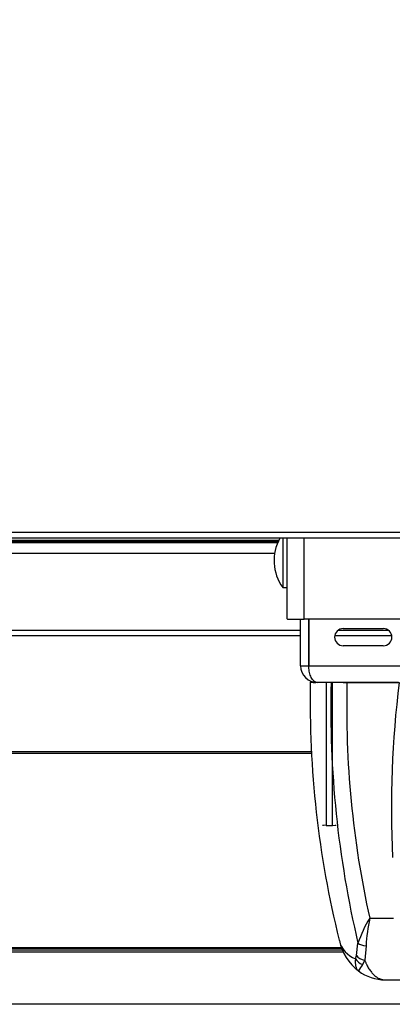
# Model space of a CAD drawing. Units: inches. Extents: x -66 to 134, y -132 to 88.
# Drawn here: x -28 to -25, y -10 to -1 of the extents above; entities that cross this region are included whole.
import ezdxf
from ezdxf.enums import TextEntityAlignment as Align

# ---------------------------------------------------------------- set-up
doc = ezdxf.new("R2010")
doc.units = ezdxf.units.IN
doc.header["$MEASUREMENT"] = 0
for name, color, linetype in [('14322', 7, 'Continuous'), ('210624', 7, 'Continuous'), ('210625', 7, 'Continuous'), ('210636', 7, 'Continuous'), ('210638', 7, 'Continuous'), ('210649', 7, 'Continuous'), ('210650', 7, 'Continuous'), ('210798', 7, 'Continuous'), ('210872', 7, 'Continuous'), ('3984-9103', 7, 'Continuous'), ('Default', 7, 'Continuous')]:
    doc.layers.add(name, color=color, linetype=linetype)
doc.styles.add('SEACAD_Solid_Edge_ANSI', font='seans.ttf')
doc.dimstyles.new('ANSI_(inch)', dxfattribs={"dimtxt": 1.25, "dimasz": 1.25, "dimexe": 0.625, "dimexo": 0.625, "dimgap": 0.3125, "dimtad": 0, "dimtih": 1, "dimtoh": 1, "dimzin": 4, "dimdsep": 46, "dimtxsty": 'SEACAD_Solid_Edge_ANSI', "dimblk1": '_SE_FILLED', "dimblk2": '_SE_FILLED', "dimsah": 1, "dimcen": 0.625, "dimadec": 0, "dimazin": 0, "dimtfac": 0.8, "dimtofl": 0, "dimtmove": 0, "dimatfit": 3, "dimfxl": 1, "dimtolj": 1, "dimtzin": 4, "dimarcsym": 0})

# ---------------------------------------------------------------- blocks, each defined once
blk = doc.blocks.new('SE7')
at = {"layer": '14322', "color": 7, "linetype": 'Continuous'}
for p, q in [((-25.4747, -6.8019), (-25.4747, -8.0492)), ((-25.418, -8.0492), (-25.418, -6.8019)), ((-25.2922, -6.8019), (-24.836, -6.8019)), ((-25.4747, -8.0492), (-25.418, -8.0492)), ((-25.0941, -8.8619), (-24.8873, -8.8619)), ((-25.3599, -9.0518), (-25.3599, -9.0518)), ((-25.3599, -9.0518), (-25.3588, -9.0567)), ((-25.2097, -9.1855), (-25.1961, -9.0792)), ((-25.1258, -9.101), (-25.137, -9.2271)), ((-25.2175, -9.2146), (-25.2097, -9.1855)), ((-25.137, -9.2271), (-25.1569, -9.2646)), ((-24.9593, -9.3996), (-24.754, -9.3996))]:
    blk.add_line(p, q, dxfattribs=at)
for centre, radius, start, end in [((-16.9444, -6.9687), 8.6695, 178.87741, 193.90303), ((-25.4446, -11.8643), 5.0683, 91.50716, 91.89575), ((-25.4441, -1.7035), 5.0981, 268.10938, 268.65785), ((-16.4958, -7.033), 8.9377, 178.51584, 193.23416), ((-25.3042, 16.5855), 23.3874, 269.94767, 270.02934), ((-16.7632, -7.021), 8.5318, 178.52872, 192.46078), ((-16.2994, -7.888), 8.6054, 172.74919, 182.93797), ((-24.2189, -9.4055), 1.0303, 148.1541, 161.53467), ((-23.4832, -9.1972), 1.6454, 168.23999, 176.64666), ((-24.9137, -8.9607), 0.4554, 192.17062, 232.50913), ((-25.1467, -9.0091), 0.2173, 192.64352, 250.99035), ((-24.7789, -9.5271), 0.4601, 145.22331, 153.53615), ((-24.958, -9.0117), 0.3879, 233.12271, 269.95057)]:
    blk.add_arc(centre, radius, start, end, dxfattribs=at)
for centre, major_axis, ratio, start_param, end_param in [((-25.4747, -8.0493), (0.03, 0), 0.004509, 1.570802, 3.141593), ((-25.418, -8.0491), (-0.03, 0), 0.004509, 1.570802, 3.141598), ((-25.1258, -9.0608), (0.0824, -0.004), 0.487033, 3.714145, 4.735875), ((-25.137, -9.1659), (-0.0803, 0.0203), 0.728802, 0.656233, 1.753316), ((-25.144, -9.1946), (-0.0733, 0.0404), 0.837871, 0.856849, 1.84279)]:
    blk.add_ellipse(centre, major_axis=major_axis, ratio=ratio, start_param=start_param, end_param=end_param, dxfattribs=at)
for points, knots in [([(-25.2175, -9.2146), (-25.2194, -9.2284), (-25.2201, -9.2411), (-25.2192, -9.2639), (-25.2177, -9.274), (-25.2129, -9.2919), (-25.2095, -9.2997), (-25.2034, -9.3094), (-25.2011, -9.3123), (-25.1962, -9.3176), (-25.1936, -9.32), (-25.1908, -9.322)], [0, 0, 0, 0, 0.25, 0.25, 0.5, 0.5, 0.75, 0.75, 0.875, 0.875, 1, 1, 1, 1]), ([(-25.137, -9.2271), (-25.1357, -9.2305), (-25.1331, -9.2374), (-25.129, -9.2476), (-25.1246, -9.2577), (-25.1187, -9.2704), (-25.1109, -9.2857), (-25.1012, -9.3022), (-25.0907, -9.318), (-25.0764, -9.337), (-25.06, -9.3548), (-25.0432, -9.3689), (-25.0305, -9.3778), (-25.0195, -9.3842), (-25.0079, -9.3898), (-24.9955, -9.3943), (-24.9825, -9.3976), (-24.9702, -9.3994), (-24.9622, -9.3996), (-24.9584, -9.3996)], [0, 0, 0, 0, 0.030979, 0.062705, 0.095143, 0.128254, 0.189378, 0.254806, 0.313674, 0.381012, 0.505489, 0.586118, 0.646501, 0.701759, 0.752454, 0.820548, 0.884325, 0.944058, 1, 1, 1, 1])]:
    blk.add_open_spline(points, degree=3, knots=knots, dxfattribs=at)
at = {"layer": '210624', "color": 7, "linetype": 'Continuous'}
blk.add_line((-6.7633, -5.4894), (-37.2236, -5.4894), dxfattribs=at)
at = {"layer": '210625', "color": 7, "linetype": 'Continuous'}
for p, q in [((-6.775, -5.4894), (-37.2128, -5.4894)), ((-6.775, -5.5404), (-37.2128, -5.5404)), ((-9.9789, -5.5404), (-34.0089, -5.5404))]:
    blk.add_line(p, q, dxfattribs=at)
at = {"layer": '210636', "color": 7, "linetype": 'Continuous'}
blk.add_line((-25.8884, -5.5602), (-32.2271, -5.5602), dxfattribs=at)
at = {"layer": '210638', "color": 7, "linetype": 'Continuous'}
for p, q in [((-25.6972, -6.6545), (-25.6972, -6.2466)), ((-25.6252, -6.6545), (-25.6252, -6.2467)), ((-25.6251, -6.2467), (-25.6251, -6.6545)), ((-25.3251, -6.33), (-24.9751, -6.33)), ((-24.9751, -6.4797), (-25.3251, -6.4797)), ((-25.3251, -6.4797), (-25.3251, -6.48)), ((-24.9751, -6.48), (-25.3251, -6.48)), ((-24.9751, -6.4797), (-24.9751, -6.48)), ((-25.6972, -6.6545), (-25.6252, -6.6545)), ((-25.6251, -6.6545), (-18.2293, -6.6545)), ((-24.842, -6.8019), (-25.5492, -6.8019))]:
    blk.add_line(p, q, dxfattribs=at)
for centre, radius, start, end in [((-25.3251, -6.405), 0.075, 90, 270), ((-24.9751, -6.405), 0.075, 270, 90), ((-25.3251, -6.4047), 0.075, 179.99999, 270), ((-24.9751, -6.4047), 0.075, 270, 359.99999), ((-25.5492, -6.6538), 0.148, 180.14541, 269.98785), ((-25.5492, -6.6477), 0.076, 180, 182.60831)]:
    blk.add_arc(centre, radius, start, end, dxfattribs=at)
blk.add_rational_spline([(-25.5492, -6.8019), (-25.5491, -6.8019), (-25.5492, -6.8019), (-25.5492, -6.8019), (-25.5937, -6.8022), (-25.6251, -6.7412), (-25.6251, -6.6545)], [1, 0.999999924925, 0.999999924925, 1, 0.804961519201, 0.804961519201, 1], degree=3, knots=[0, 0, 0, 0, 0.5, 0.5, 0.5, 1, 1, 1, 1], dxfattribs=at)
at = {"layer": '210649', "color": 7, "linetype": 'Continuous'}
for p, q in [((-25.8977, -5.5804), (-36.9088, -5.5804)), ((-25.9243, -5.6737), (-38.1338, -5.6737)), ((-25.6972, -6.3473), (-38.1338, -6.3473)), ((-25.6251, -6.3473), (-25.6252, -6.3473)), ((-24.9272, -6.3473), (-25.373, -6.3473)), ((-25.6972, -6.392), (-38.1338, -6.392)), ((-25.6251, -6.392), (-25.6252, -6.392)), ((-24.9012, -6.392), (-25.399, -6.392)), ((-34.0858, -7.4044), (-25.5967, -7.4044)), ((-34.0858, -7.4184), (-25.5963, -7.4184)), ((-33.9701, -9.123), (-25.3316, -9.123)), ((-33.9701, -9.1365), (-25.3261, -9.1365)), ((-33.9701, -9.1539), (-25.319, -9.1539))]:
    blk.add_line(p, q, dxfattribs=at)
at = {"layer": '210650', "color": 7, "linetype": 'Continuous'}
blk.add_line((-25.8941, -5.5721), (-37.0049, -5.5721), dxfattribs=at)
at = {"layer": '210798', "color": 7, "linetype": 'Continuous'}
blk.add_line((-25.3326, -9.1207), (-33.9701, -9.1207), dxfattribs=at)
at = {"layer": '210872', "color": 7, "linetype": 'Continuous'}
for p, q in [((-25.8151, -6.246), (-25.8151, -5.5404)), ((-25.6671, -6.2467), (-25.6671, -5.5404)), ((-18.1751, -6.2467), (-25.6671, -6.2467))]:
    blk.add_line(p, q, dxfattribs=at)
blk.add_ellipse((-25.6671, -6.246), major_axis=(0.148, 0), ratio=0.004509, start_param=3.141593, end_param=4.712389, dxfattribs=at)
at = {"layer": '3984-9103', "color": 7, "linetype": 'Continuous'}
for p, q in [((-25.8528, -5.5371), (-25.8528, -5.9701)), ((-25.8528, -5.9701), (-25.8151, -5.9701))]:
    blk.add_line(p, q, dxfattribs=at)
blk.add_arc((-25.531, -5.7356), 0.3982, 150.65816, 216.08234, dxfattribs=at)
blk = doc.blocks.new('DMBLK22')
at = {"layer": 'Default', "linetype": 'Continuous'}
for points in [[(-47.7952, 17.8719), (-47.3785, 17.8719), (-47.5868, 19.1219)], [(-47.7952, -8.3633), (-47.5868, -9.6133), (-47.3785, -8.3633)]]:
    blk.add_hatch(color=7, dxfattribs=at).paths.add_polyline_path(points)
at = {"layer": 'Default', "color": 7, "linetype": 'Continuous'}
for p, q in [((-39.3866, 19.1219), (-48.2118, 19.1219)), ((-47.5868, 5.8168), (-47.5868, 19.1219)), ((-47.5868, -9.6133), (-47.5868, 3.6918)), ((-22.354, -9.6133), (-48.2118, -9.6133))]:
    blk.add_line(p, q, dxfattribs=at)
at = {"layer": 'Default', "color": 7, "linetype": 'Continuous', "style": 'SEACAD_Solid_Edge_ANSI'}
blk.add_text('28.74', height=1.25, dxfattribs=at).set_placement((-49.6799, 5.3793), align=Align.TOP_LEFT)
blk = doc.blocks.new('_SE_FILLED')
at = {"color": 0}
blk.add_line((0, 0), (-1, 0), dxfattribs=at)
blk.add_solid([(0, 0), (-1, -0.1665), (-1, 0.1665), (0, 0)], dxfattribs=at)

msp = doc.modelspace()

# ---------------------------------------------------------------- block references
at = {"layer": 'Default'}
msp.add_blockref('SE7', (0, 0), dxfattribs=at)

# ---------------------------------------------------------------- dimensions: what is measured, and where the dimension line sits
at = {"layer": 'Default', "color": 7, "linetype": 'Continuous'}
dim = msp.add_linear_dim(base=(-47.5868, 19.1219), p1=(-21.729, -9.6133), p2=(-38.7616, 19.1219), angle=90, text='\\A1;<>', dimstyle='ANSI_(inch)', dxfattribs=at)
dim.commit()
dim.dimension.update_dxf_attribs({"geometry": 'DMBLK22', "text_midpoint": (-47.5868, 4.7543), "dimtype": 160})

doc.saveas('drawing.dxf')
